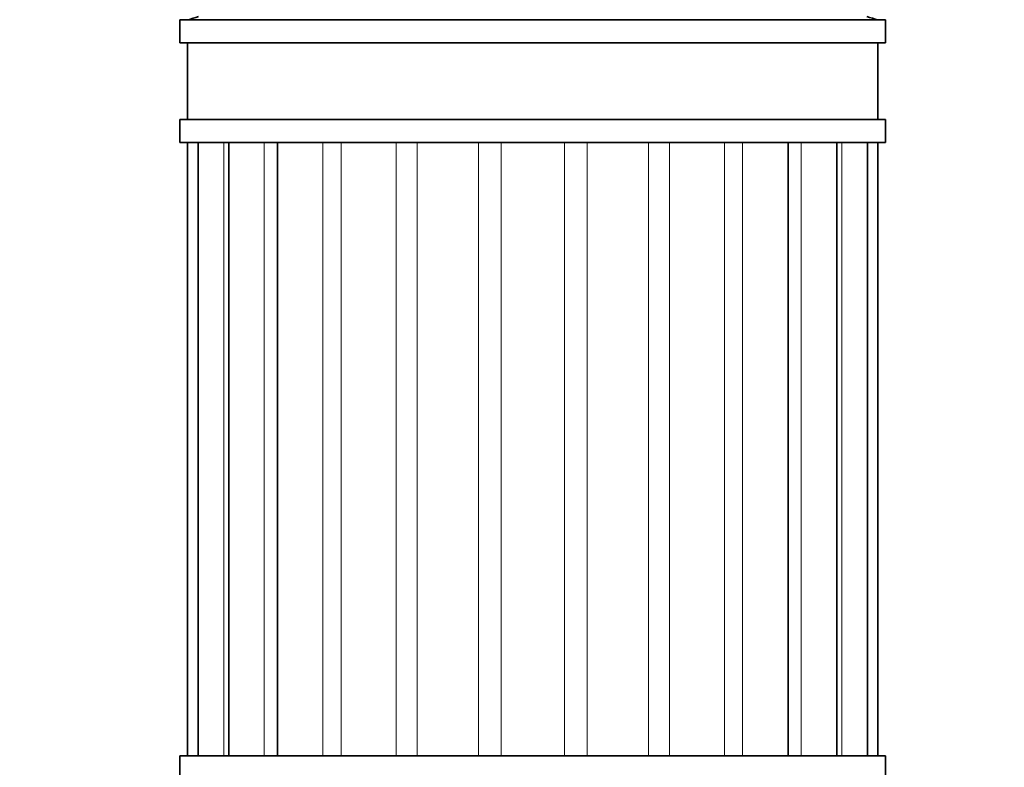
# Model space of a CAD drawing. Units: millimetres. Extents: x 0 to 1478, y 0 to 1758.
# Drawn here: x 172 to 236, y 1304 to 1353 of the extents above; entities that cross this region are included whole.
import ezdxf
from ezdxf import colors
from ezdxf.entities.mleader import LeaderData, LeaderLine
from ezdxf.math import Vec2, Vec3

# ---------------------------------------------------------------- set-up
doc = ezdxf.new("R2010")
doc.units = ezdxf.units.MM
doc.layers.add('DV7_Défaut', color=7, linetype='Continuous')
doc.layers.add('Défaut', color=7, linetype='Continuous')

# ---------------------------------------------------------------- blocks, each defined once
blk = doc.blocks.new('_DOT')
at = {"color": 0}
blk.add_line((0, 0), (-1, 0), dxfattribs=at)
at = {"color": 0, "const_width": 0.333}
blk.add_lwpolyline([(-0.1665, 0, 1), (0.1665, 0, 1)], format="xyb", close=True, dxfattribs=at)
blk = doc.blocks.new('SE6')
at = {"layer": 'DV7_Défaut', "color": 7, "linetype": 'Continuous', "lineweight": 35}
for p, q in [((227.974, 1353.04), (181.974, 1353.04)), ((181.974, 1353.04), (181.974, 1351.54)), ((227.974, 1351.54), (227.974, 1353.04)), ((181.974, 1351.54), (227.974, 1351.54)), ((182.474, 1351.54), (182.474, 1346.54)), ((227.474, 1346.54), (227.474, 1351.54)), ((181.974, 1346.54), (227.974, 1346.54)), ((181.974, 1346.54), (181.974, 1345.04)), ((227.974, 1345.04), (227.974, 1346.54)), ((181.974, 1345.04), (227.974, 1345.04)), ((182.474, 1345.04), (182.474, 1305.04)), ((183.156, 1345.04), (183.156, 1305.04)), ((185.154, 1345.04), (185.154, 1305.04)), ((188.332, 1345.04), (188.332, 1305.04)), ((221.616, 1305.04), (221.616, 1345.04)), ((224.795, 1305.04), (224.795, 1345.04)), ((226.793, 1305.04), (226.793, 1345.04)), ((227.474, 1305.04), (227.474, 1345.04)), ((181.974, 1305.04), (227.974, 1305.04)), ((181.974, 1305.04), (181.974, 1303.54)), ((227.974, 1303.54), (227.974, 1305.04))]:
    blk.add_line(p, q, dxfattribs=at)
at = {"layer": 'DV7_Défaut', "color": 7, "linetype": 'Continuous', "lineweight": 18}
for p, q in [((184.831, 1345.04), (184.831, 1305.04)), ((187.468, 1345.04), (187.468, 1305.04)), ((191.298, 1345.04), (191.298, 1305.04)), ((192.481, 1345.04), (192.481, 1305.04)), ((196.06, 1345.04), (196.06, 1305.04)), ((197.438, 1345.04), (197.438, 1305.04)), ((201.429, 1345.04), (201.429, 1305.04)), ((202.908, 1345.04), (202.908, 1305.04)), ((207.04, 1345.04), (207.04, 1305.04)), ((208.519, 1345.04), (208.519, 1305.04)), ((212.51, 1345.04), (212.51, 1305.04)), ((213.889, 1345.04), (213.889, 1305.04)), ((217.467, 1345.04), (217.467, 1305.04)), ((218.651, 1345.04), (218.651, 1305.04)), ((222.481, 1345.04), (222.481, 1305.04)), ((225.117, 1345.04), (225.117, 1305.04))]:
    blk.add_line(p, q, dxfattribs=at)
at = {"layer": 'DV7_Défaut', "color": 7, "linetype": 'Continuous', "lineweight": 35}
for centre, start, end in [((180.149, 1362.766), 283.44744, 287.706), ((229.8, 1362.766), 252.29712, 256.55256)]:
    blk.add_arc(centre, 10, start, end, dxfattribs=at)

msp = doc.modelspace()

# ---------------------------------------------------------------- block references
at = {"layer": 'Défaut'}
msp.add_blockref('SE6', (0, 0), dxfattribs=at)

# ---------------------------------------------------------------- leaders
at = {"layer": 'Défaut', "color": 7, "linetype": 'Continuous', "lineweight": 18}
ml = msp.add_multileader_mtext('Standard', dxfattribs=at)
ml.set_content('{\\pxsm0.9;\\fSolid Edge ISO|b1||i0||c0|p34;\\W1.;01/02/2024\\P}', color=256)
ml.set_leader_properties()
ml.set_arrow_properties(name='DOT')
ml.build(insert=Vec2(0, 0))
ml.multileader.update_dxf_attribs({"leader_type": 0, "dogleg_length": 0, "arrow_head_size": 12})
ctx = ml.context
ctx.base_point, ctx.char_height, ctx.arrow_head_size, ctx.landing_gap_size = Vec3(1390.407, 1750.708), 12, 12, 4.2
notes = []
notes.append((ctx, [(0, (0, 0, 0), (0, 0), (1, 0), 1, [])]))
ctx.mtext.insert = Vec3(1392.407, 1756.828)
for ctx, leaders in notes:
    for number, flags, end, landing, length, lines in leaders:
        leader = LeaderData()
        leader.index, (leader.has_last_leader_line, leader.has_dogleg_vector, leader.attachment_direction) = number, flags
        leader.last_leader_point, leader.dogleg_vector, leader.dogleg_length = Vec3(end), Vec3(landing), length
        for number, points, colour, breaks in lines:
            line = LeaderLine()
            line.index, line.vertices, line.color, line.breaks = number, Vec3.list(points), colors.encode_raw_color(colour), breaks
            leader.lines.append(line)
        ctx.leaders.append(leader)

doc.saveas('drawing.dxf')
